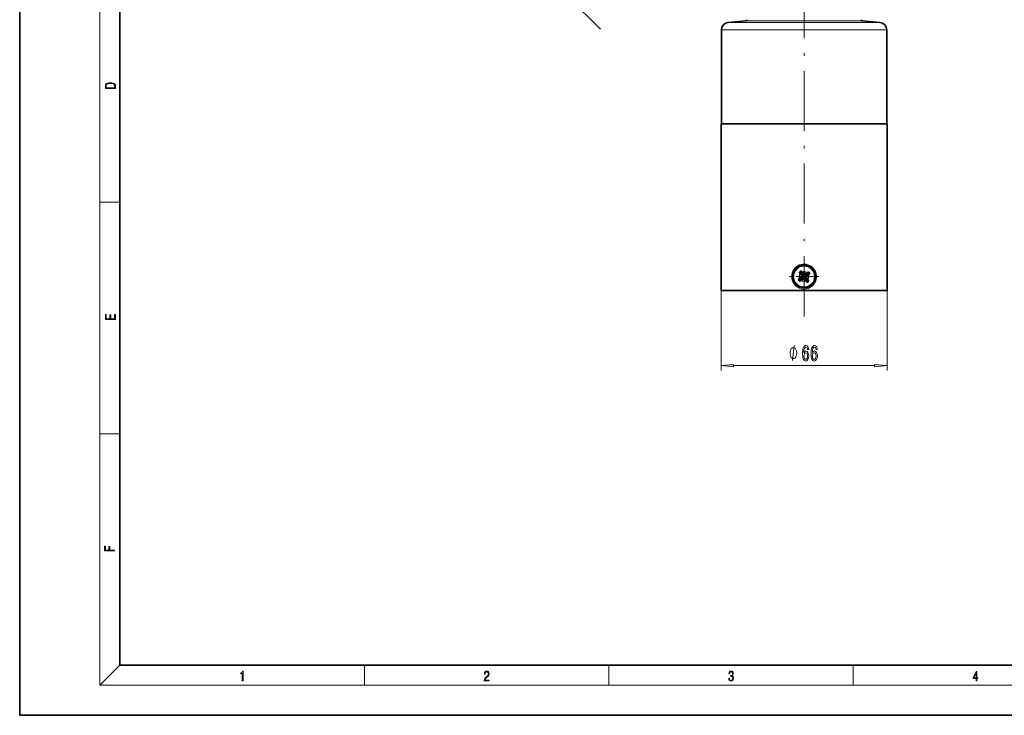
# Model space of a CAD drawing. Extents: x 0 to 420, y 0 to 297.
# Drawn here: x 0 to 196, y 0 to 139 of the extents above; entities that cross this region are included whole.
import ezdxf

# ---------------------------------------------------------------- set-up
doc = ezdxf.new("R2010")
doc.units = 0
doc.linetypes.add('DASHDOT', pattern=[18.5, 12, -3, 0.5, -3])

msp = doc.modelspace()

# ---------------------------------------------------------------- linework, layer by layer
at = {"color": 7, "lineweight": 35}
for p, q in [((0, 297), (0, 0)), ((20, 287), (20, 10)), ((144.854385, 138.500168), (141.326859, 138.191559)), ((168.060806, 138.500168), (171.588333, 138.191559)), ((139.957596, 117.963776), (139.957596, 136.697266)), ((172.957596, 117.963776), (172.957596, 136.697266)), ((141.933609, 117.963776), (139.907593, 117.963776)), ((139.907593, 84.763779), (139.907593, 117.963776)), ((173.007599, 117.963776), (141.933609, 117.963776)), ((173.007599, 84.763779), (173.007599, 117.963776)), ((155.552063, 88.347305), (155.513596, 88.40612)), ((155.603439, 88.399887), (155.513596, 88.40612)), ((155.603439, 88.399887), (156.18251, 87.624916)), ((155.849915, 88.584061), (155.869415, 88.671989)), ((155.849915, 88.584061), (156.428986, 87.80909)), ((155.914902, 88.618431), (155.869415, 88.671989)), ((156.077042, 88.424103), (155.914902, 88.618431)), ((156.129837, 88.356743), (156.077042, 88.424103)), ((157.342758, 88.368927), (157.348938, 88.45874)), ((157.397842, 88.410088), (157.348938, 88.45874)), ((155.386627, 86.907295), (155.298752, 86.926826)), ((155.331543, 86.866135), (155.298752, 86.926826)), ((156.162567, 87.487076), (155.386627, 86.907295)), ((155.61412, 87.187332), (155.546738, 87.134521)), ((155.692459, 88.136749), (155.552063, 88.347305)), ((155.570526, 86.660606), (155.56424, 86.570717)), ((155.623032, 86.609177), (155.56424, 86.570717)), ((156.346741, 87.240593), (155.570526, 86.660606)), ((156.039169, 87.504929), (155.61412, 87.187332)), ((155.833542, 86.749535), (155.623032, 86.609177)), ((155.742096, 88.067024), (155.692459, 88.136749)), ((155.742096, 88.067024), (156.059113, 87.642769)), ((155.903229, 86.799149), (155.833542, 86.749535)), ((156.328888, 87.117195), (155.903229, 86.799149)), ((156.129837, 88.356743), (156.446838, 87.932487)), ((156.466721, 87.097252), (156.785355, 86.670815)), ((156.484573, 87.22065), (157.065277, 86.443481)), ((157.342758, 88.368927), (156.566818, 87.789146)), ((157.00972, 88.230141), (156.584671, 87.912544)), ((156.731049, 87.404823), (157.311768, 86.627655)), ((157.527206, 88.12265), (156.750992, 87.542664)), ((156.785355, 86.670815), (156.83815, 86.603455)), ((156.854446, 87.386971), (157.173096, 86.960533)), ((157.300049, 87.842865), (156.87439, 87.524811)), ((157.00972, 88.230141), (157.079468, 88.2798)), ((157.065277, 86.443481), (157.045792, 86.355553)), ((157.173096, 86.960533), (157.222733, 86.890808)), ((157.222733, 86.890808), (157.363144, 86.680237)), ((157.300049, 87.842865), (157.367371, 87.89563)), ((157.311768, 86.627655), (157.401611, 86.621429)), ((157.363144, 86.680237), (157.401611, 86.621429)), ((157.367371, 87.89563), (157.561646, 88.057716)), ((157.527206, 88.12265), (157.615189, 88.103203)), ((157.561646, 88.057716), (157.615189, 88.103203)), ((141.933609, 84.763779), (139.907593, 84.763779)), ((173.007599, 84.763779), (141.933609, 84.763779)), ((157.10643, 86.388405), (157.045792, 86.355553)), ((20, 10), (410, 10)), ((0, 0), (420, 0))]:
    msp.add_line(p, q, dxfattribs=at)
at = {"color": 7, "lineweight": 13}
for p, q in [((16, 291), (16, 6)), ((156.45755, 138.191559), (141.326874, 138.191559)), ((144.854385, 138.500168), (156.457596, 138.500168)), ((156.457596, 138.500168), (168.060806, 138.500168)), ((171.588333, 138.191559), (156.457642, 138.191559)), ((156.457596, 136.697266), (139.957596, 136.697266)), ((172.957596, 136.697266), (156.457596, 136.697266)), ((16, 102.333336), (20, 102.333336)), ((156.162567, 87.487076), (156.039169, 87.504929)), ((156.18251, 87.624916), (156.059113, 87.642769)), ((156.346741, 87.240593), (156.328888, 87.117195)), ((156.428986, 87.80909), (156.446838, 87.932487)), ((156.484573, 87.22065), (156.466721, 87.097252)), ((156.566818, 87.789146), (156.584671, 87.912544)), ((156.731049, 87.404823), (156.854446, 87.386971)), ((156.750992, 87.542664), (156.87439, 87.524811)), ((139.907593, 84.763779), (139.907593, 68.751518)), ((173.007599, 84.763779), (173.007599, 68.751518)), ((142.398087, 69.751518), (170.517105, 69.751518)), ((16, 56.166668), (20, 56.166668)), ((20, 10), (16, 6)), ((68.75, 6), (68.75, 10)), ((117.5, 6), (117.5, 10)), ((166.25, 6), (166.25, 10)), ((414, 6), (16, 6))]:
    msp.add_line(p, q, dxfattribs=at)
at = {"color": 7, "linetype": 'DASHDOT', "lineweight": 13}
for p, q in [((81.792114, 170.896698), (115.855606, 136.833221)), ((156.457596, 79.570427), (156.457596, 141.89061))]:
    msp.add_line(p, q, dxfattribs=at)
at = {"color": 7, "linetype": 'DASHDOT', "lineweight": 13, "ltscale": 0.418866}
msp.add_line((156.457596, 154.10762), (156.457596, 137.352997), dxfattribs=at)
at = {"color": 7, "linetype": 'DASHDOT', "lineweight": 13, "ltscale": 0.009266}
msp.add_line((156.457596, 138.531067), (156.457596, 138.160416), dxfattribs=at)
at = {"color": 7, "linetype": 'DASHDOT', "lineweight": 13, "ltscale": 0.14625}
for p, q in [((156.457596, 90.438782), (156.457596, 84.588776)), ((159.382599, 87.513779), (153.532593, 87.513779))]:
    msp.add_line(p, q, dxfattribs=at)
at = {"color": 7, "lineweight": 13}
for points in [[(17.092787, 125.368179), (17.092787, 125.01561), (19.092787, 125.01561), (19.092787, 125.42868), (19.078878, 125.683205), (19.006556, 125.87722), (18.867474, 126.010742), (18.667196, 126.110878), (18.408503, 126.171379), (18.088614, 126.192245), (17.790979, 126.171379), (17.543413, 126.117134), (17.345917, 126.027428), (17.201271, 125.908516), (17.109476, 125.71032), (17.092787, 125.470406)], [(18.928671, 125.153297), (17.256905, 125.153297), (17.256905, 125.42868), (17.270811, 125.658165), (17.345917, 125.833412), (17.465527, 125.927292), (17.629644, 125.994049), (17.838266, 126.035774), (18.094177, 126.050377), (18.361216, 126.035774), (18.575401, 125.994049), (18.739519, 125.923119), (18.853565, 125.822983), (18.917543, 125.660255), (18.928669, 125.443283)], [(19.092787, 78.944901), (19.092787, 79.952545), (18.928669, 79.952545), (18.928671, 79.082588), (18.147028, 79.082588), (18.147028, 79.854492), (17.982912, 79.854492), (17.982912, 79.082588), (17.256905, 79.082588), (17.256905, 79.927513), (17.092787, 79.927513), (17.092787, 78.944901)], [(154.981216, 72.251518), (154.981216, 72.351517), (154.951218, 72.551521), (154.921219, 72.701515), (154.891205, 72.801521), (154.831207, 72.951515), (154.741211, 73.101517), (154.651215, 73.201515), (154.591217, 73.251518), (154.501205, 73.301521), (154.38121, 73.351517), (154.321213, 73.351517), (154.261215, 73.351517), (154.141205, 73.301521), (154.051208, 73.251518), (153.991211, 73.201515), (153.901215, 73.101517), (153.811218, 72.951515), (153.751205, 72.801521), (153.721207, 72.701515), (153.691208, 72.551521), (153.661209, 72.351517), (153.661209, 72.251518), (153.661209, 72.15152), (153.691208, 71.951515), (153.721207, 71.801521), (153.751205, 71.701515), (153.811218, 71.551521), (153.901215, 71.40152), (153.991211, 71.301521), (154.051208, 71.251518), (154.141205, 71.201515), (154.261215, 71.15152), (154.321213, 71.15152), (154.38121, 71.15152), (154.501205, 71.201515), (154.591217, 71.251518), (154.651215, 71.301521), (154.741211, 71.40152), (154.831207, 71.551521), (154.891205, 71.701515), (154.921219, 71.801521), (154.951218, 71.951515), (154.981216, 72.15152)], [(157.384384, 72.943161), (157.335098, 73.293304), (157.220978, 73.552673), (157.044617, 73.716934), (156.816376, 73.773132), (156.663345, 73.742874), (156.531067, 73.660744), (156.414352, 73.526733), (156.315796, 73.336533), (156.237991, 73.098778), (156.180923, 72.809158), (156.144608, 72.467659), (156.134232, 72.082932), (156.175735, 71.469101), (156.302826, 71.023849), (156.507721, 70.755844), (156.787842, 70.665062), (157.039429, 70.742874), (157.231354, 70.946045), (157.35585, 71.26593), (157.399948, 71.672264), (157.35585, 72.082932), (157.236542, 72.398491), (157.052399, 72.597336), (156.824158, 72.666504), (156.577759, 72.580048), (156.3936, 72.333649), (156.43251, 72.809158), (156.515503, 73.15065), (156.642593, 73.353821), (156.81897, 73.422989), (156.948654, 73.388405), (157.047211, 73.29763), (157.112045, 73.146332), (157.145767, 72.943161)], [(159.095764, 72.943161), (159.046494, 73.293304), (158.932373, 73.552673), (158.755997, 73.716934), (158.527756, 73.773132), (158.374725, 73.742874), (158.242447, 73.660744), (158.125732, 73.526733), (158.027176, 73.336533), (157.949371, 73.098778), (157.892303, 72.809158), (157.856003, 72.467659), (157.845627, 72.082932), (157.887115, 71.469101), (158.014206, 71.023849), (158.219116, 70.755844), (158.499222, 70.665062), (158.750809, 70.742874), (158.942734, 70.946045), (159.06723, 71.26593), (159.111328, 71.672264), (159.06723, 72.082932), (158.947922, 72.398491), (158.763779, 72.597336), (158.535538, 72.666504), (158.289139, 72.580048), (158.10498, 72.333649), (158.14389, 72.809158), (158.226883, 73.15065), (158.353973, 73.353821), (158.53035, 73.422989), (158.660034, 73.388405), (158.758591, 73.29763), (158.823425, 73.146332), (158.857147, 72.943161)], [(157.148361, 71.667946), (157.119827, 71.395607), (157.047211, 71.188118), (156.930496, 71.049789), (156.785248, 71.006561), (156.632217, 71.049789), (156.515503, 71.183792), (156.440292, 71.391289), (156.416946, 71.66362), (156.442886, 71.931633), (156.515503, 72.134804), (156.634811, 72.264488), (156.795624, 72.312035), (156.935684, 72.264488), (157.047211, 72.13913), (157.119827, 71.935959)], [(158.859741, 71.667946), (158.831207, 71.395607), (158.758591, 71.188118), (158.641876, 71.049789), (158.496628, 71.006561), (158.343597, 71.049789), (158.226883, 71.183792), (158.151672, 71.391289), (158.128326, 71.66362), (158.154266, 71.931633), (158.226883, 72.134804), (158.346191, 72.264488), (158.507004, 72.312035), (158.647064, 72.264488), (158.758591, 72.13913), (158.831207, 71.935959)], [(142.398087, 69.969406), (139.907593, 69.751518), (142.398087, 69.53363)], [(170.517105, 69.53363), (173.007599, 69.751518), (170.517105, 69.969406)], [(18.923407, 32.784916), (18.923407, 32.922607), (17.974867, 32.922607), (17.974867, 33.65905), (17.810751, 33.65905), (17.810751, 32.922607), (17.087524, 32.922607), (17.087524, 33.734154), (16.923407, 33.734154), (16.923407, 32.784916)], [(44.407661, 6.874945), (44.545349, 6.874945), (44.545349, 8.819312), (44.424351, 8.819312), (44.393055, 8.644069), (44.324211, 8.524458), (44.209469, 8.454917), (44.055088, 8.435446), (44.046741, 8.435446), (44.046741, 8.315835), (44.067604, 8.315835), (44.272053, 8.34087), (44.407661, 8.424318)], [(92.673645, 6.874945), (93.61454, 6.874945), (93.61454, 7.030716), (92.80925, 7.030716), (92.83429, 7.167017), (92.896873, 7.292191), (92.990753, 7.406238), (93.122185, 7.520286), (93.339157, 7.684402), (93.50605, 7.856864), (93.593674, 8.040452), (93.622879, 8.257421), (93.591591, 8.488297), (93.501877, 8.666322), (93.362106, 8.777587), (93.180603, 8.819312), (92.982407, 8.774806), (92.836372, 8.649632), (92.742493, 8.449353), (92.707024, 8.173971), (92.844719, 8.173971), (92.865578, 8.382594), (92.930252, 8.532803), (93.034561, 8.621816), (93.17643, 8.655195), (93.303688, 8.627378), (93.401741, 8.549493), (93.462242, 8.421537), (93.485191, 8.251857), (93.462242, 8.08774), (93.395485, 7.948658), (93.243187, 7.79845), (93.030396, 7.628769), (92.871841, 7.475779), (92.759178, 7.314444), (92.692421, 7.136419), (92.671562, 6.933359)], [(141.425735, 7.431273), (141.425735, 7.42571), (141.457031, 7.169799), (141.550919, 6.980647), (141.699036, 6.861036), (141.899307, 6.819312), (142.093338, 6.861036), (142.241455, 6.975084), (142.335342, 7.158672), (142.368713, 7.400675), (142.35202, 7.573137), (142.304047, 7.715), (142.226852, 7.820703), (142.120453, 7.890244), (142.27066, 8.059924), (142.322815, 8.315835), (142.29361, 8.521676), (142.21225, 8.68023), (142.080811, 8.783151), (141.909744, 8.819312), (141.730331, 8.777587), (141.594727, 8.666322), (141.507111, 8.482733), (141.471634, 8.24073), (141.600983, 8.24073), (141.623932, 8.421537), (141.684433, 8.557837), (141.77832, 8.641287), (141.907654, 8.671885), (142.0224, 8.644069), (142.112106, 8.571746), (142.170532, 8.457699), (142.191391, 8.315835), (142.168442, 8.151718), (142.10376, 8.037671), (141.995285, 7.965348), (141.849243, 7.943095), (141.797089, 7.945877), (141.797089, 7.804013), (141.85968, 7.806795), (142.020309, 7.78176), (142.135056, 7.706656), (142.203903, 7.581481), (142.226852, 7.406238), (142.203903, 7.219868), (142.139236, 7.080786), (142.032837, 6.994555), (141.890976, 6.966739), (141.755371, 6.997337), (141.653137, 7.089131), (141.58847, 7.233777), (141.567596, 7.431273)], [(190.807846, 6.874945), (190.945541, 6.874945), (190.945541, 7.356169), (191.137482, 7.356169), (191.137482, 7.503595), (190.945541, 7.503595), (190.945541, 8.76368), (190.797424, 8.76368), (190.179901, 7.503595), (190.179901, 7.356169), (190.807846, 7.356169)], [(190.807846, 7.503595), (190.305069, 7.503595), (190.807846, 8.532803)]]:
    msp.add_lwpolyline(points, close=True, dxfattribs=at)
for points in [[(153.994797, 87.513779), (154.021576, 87.881432), (154.101334, 88.241135), (154.232407, 88.585136), (154.412048, 88.906021), (154.635162, 89.195335), (154.898056, 89.448669), (155.195267, 89.660408), (155.520508, 89.825737), (155.86348, 89.939949), (156.21962, 90.002075), (156.581055, 90.010635), (156.939774, 89.965393), (157.288162, 89.867317), (157.618164, 89.718796), (157.922699, 89.523285), (158.195419, 89.285225), (158.432846, 89.006966), (158.627258, 88.696701), (158.774612, 88.361115), (158.871902, 88.007416), (158.908234, 87.76181), (158.920395, 87.513779)], [(153.994797, 87.513779), (154.021576, 87.146126), (154.101334, 86.786423), (154.232407, 86.442429), (154.412033, 86.121544), (154.635162, 85.83223), (154.898056, 85.578896), (155.195267, 85.367149), (155.520508, 85.20182), (155.86348, 85.087608), (156.21962, 85.025482), (156.58107, 85.016922), (156.939774, 85.062164), (157.288147, 85.160233), (157.618149, 85.308762), (157.922699, 85.504272), (158.195435, 85.742332), (158.432846, 86.020592), (158.627243, 86.330849), (158.774612, 86.666428), (158.871902, 87.020149), (158.908234, 87.265755), (158.920395, 87.513779)], [(154.141205, 70.751518), (154.501205, 73.751518)]]:
    msp.add_lwpolyline(points, dxfattribs=at)
at = {"color": 7, "lineweight": 35}
for radius in [2.25, 2.215377]:
    msp.add_circle((156.457596, 87.513779), radius, dxfattribs=at)
at = {"color": 7, "lineweight": 13}
msp.add_circle((156.457596, 87.513771), 2.081121, dxfattribs=at)
at = {"color": 7, "lineweight": 35}
for centre, radius, start, end in [((141.460861, 136.697449), 1.499861, 95.00636, 180.00729), ((144.835495, 138.749176), 0.249971, 275.007715, 0.008825), ((168.079697, 138.749176), 0.249971, 179.99118, 264.99228), ((171.45433, 136.697449), 1.499861, 359.992709, 84.993638), ((156.457596, 87.513771), 1.299013, 116.92329, 136.611529), ((156.457596, 87.513771), 1.230769, 119.586654, 133.948165), ((167.363388, 73.086433), 18.346578, 123.082659, 124.092844), ((156.457596, 87.513771), 1.299013, 26.984665, 43.630002), ((167.202255, 72.966034), 18.346578, 129.441989, 130.452174), ((156.457596, 87.513771), 1.299013, 209.904831, 226.550166), ((156.457596, 87.513771), 1.230769, 209.522313, 223.883837), ((155.98114, 87.583687), 0.097777, 306.382639, 37.152138), ((156.104538, 87.565834), 0.097777, 306.382639, 37.152138), ((156.387955, 87.03923), 0.097777, 36.382642, 127.15214), ((156.405823, 87.162621), 0.097777, 36.382642, 127.15214), ((156.507736, 87.867119), 0.097777, 216.382691, 307.15219), ((156.525604, 87.990517), 0.097777, 216.382691, 307.15219), ((156.809021, 87.463905), 0.097777, 126.382692, 217.152194), ((156.932419, 87.446053), 0.097777, 126.382692, 217.152194), ((171.00029, 98.254128), 18.338597, 219.442903, 220.453225), ((156.457596, 87.513771), 1.230769, 299.586663, 313.94817), ((156.457596, 87.513771), 1.299013, 299.965745, 316.611544), ((156.457596, 87.513771), 1.230769, 29.650995, 44.012516)]:
    msp.add_arc(centre, radius, start, end, dxfattribs=at)
at = {"color": 7, "lineweight": 13}
for radius, start, end in [(0.986668, 50.929285, 112.687207), (0.904444, 52.377306, 111.247205), (0.986668, 140.847626, 202.605544), (0.904444, 142.287621, 201.15753), (0.986668, 230.765991, 292.687208), (0.904444, 232.197981, 291.247207), (0.904444, 322.287626, 21.336847), (0.986668, 320.847624, 22.768835)]:
    msp.add_arc((156.457596, 87.513779), radius, start, end, dxfattribs=at)
for points in [[(142.398087, 69.969406), (139.907593, 69.751518), (142.398087, 69.969406), (142.398087, 69.53363)], [(170.517105, 69.53363), (173.007599, 69.751518), (170.517105, 69.53363), (170.517105, 69.969406)]]:
    msp.add_solid(points, dxfattribs=at)

doc.saveas('drawing.dxf')
